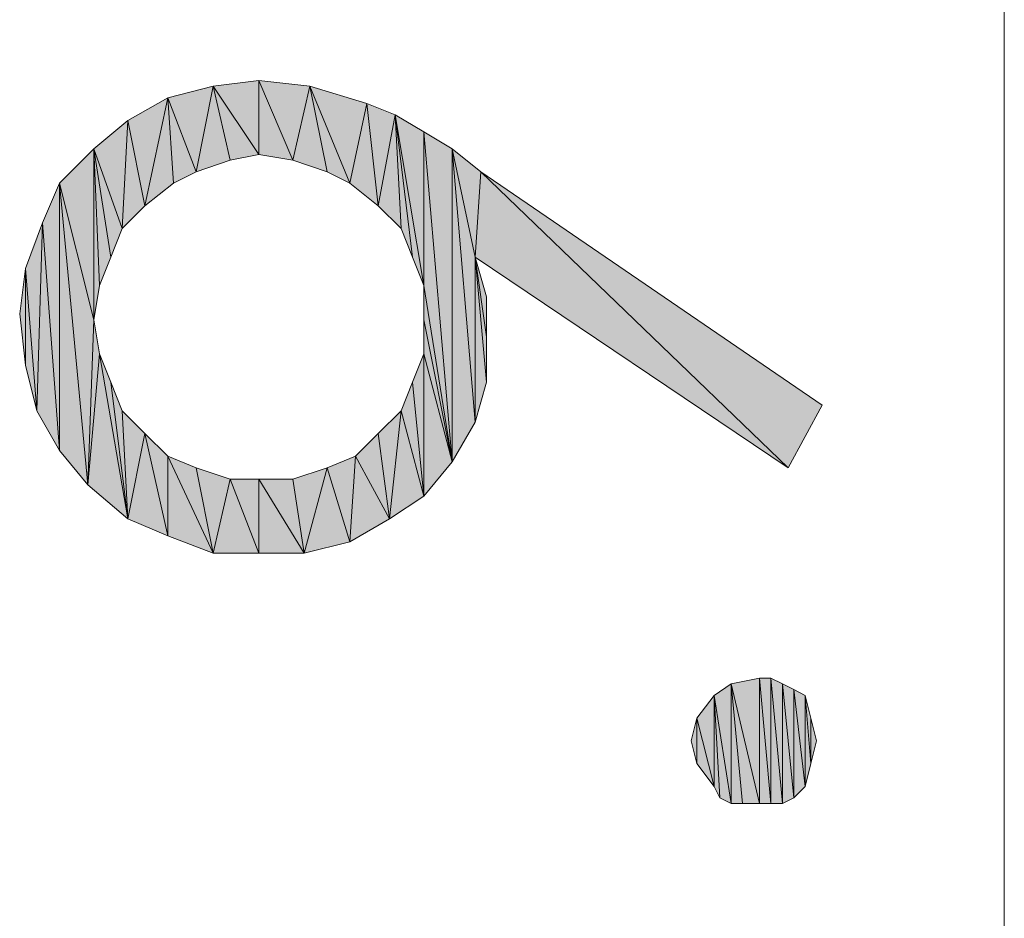
# Model space of a CAD drawing. Units: millimetres. Extents: x 74 to 405, y 126 to 403.
# Drawn here: x 162 to 166, y 140 to 144 of the extents above; entities that cross this region are included whole.
import ezdxf

# ---------------------------------------------------------------- set-up
doc = ezdxf.new("R2010")
doc.units = ezdxf.units.MM
doc.header["$MEASUREMENT"] = 0
doc.layers.add('Livello 1', color=7, linetype='Continuous', lineweight=0)

# ---------------------------------------------------------------- blocks, each defined once
blk = doc.blocks.new('Block_0')
at = {"layer": 'Livello 1', "true_color": 0x000000, "transparency": 33554687}
h = blk.add_hatch(color=18, dxfattribs=at)
h.dxf.hatch_style = 2
h.paths.add_polyline_path([(163.3993, 143.5913), (163.2119, 143.8724), (163.3993, 143.8959), (163.3993, 143.5913)])
h = blk.add_hatch(color=18, dxfattribs=at)
h.dxf.hatch_style = 2
h.paths.add_polyline_path([(163.3993, 143.8959), (163.5399, 143.5679), (163.3993, 143.5913), (163.3993, 143.8959)])
h = blk.add_hatch(color=18, dxfattribs=at)
h.dxf.hatch_style = 2
h.paths.add_polyline_path([(163.5399, 143.5679), (163.3993, 143.8959), (163.6102, 143.8724), (163.5399, 143.5679)])
h = blk.add_hatch(color=18, dxfattribs=at)
h.dxf.hatch_style = 2
h.paths.add_polyline_path([(163.1416, 143.521), (163.0245, 143.8255), (163.2119, 143.8724), (163.1416, 143.521)])
h = blk.add_hatch(color=18, dxfattribs=at)
h.dxf.hatch_style = 2
h.paths.add_polyline_path([(163.2119, 143.8724), (163.2822, 143.5679), (163.1416, 143.521), (163.2119, 143.8724)])
h = blk.add_hatch(color=18, dxfattribs=at)
h.dxf.hatch_style = 2
h.paths.add_polyline_path([(163.3993, 143.5913), (163.2822, 143.5679), (163.2119, 143.8724), (163.3993, 143.5913)])
h = blk.add_hatch(color=18, dxfattribs=at)
h.dxf.hatch_style = 2
h.paths.add_polyline_path([(163.6102, 143.8724), (163.6805, 143.521), (163.5399, 143.5679), (163.6102, 143.8724)])
h = blk.add_hatch(color=18, dxfattribs=at)
h.dxf.hatch_style = 2
h.paths.add_polyline_path([(163.7742, 143.4741), (163.6805, 143.521), (163.6102, 143.8724), (163.7742, 143.4741)])
h = blk.add_hatch(color=18, dxfattribs=at)
h.dxf.hatch_style = 2
h.paths.add_polyline_path([(163.7742, 143.4741), (163.6102, 143.8724), (163.8445, 143.8021), (163.7742, 143.4741)])
h = blk.add_hatch(color=18, dxfattribs=at)
h.dxf.hatch_style = 2
h.paths.add_polyline_path([(162.9308, 143.3804), (162.8605, 143.7318), (163.0245, 143.8255), (162.9308, 143.3804)])
h = blk.add_hatch(color=18, dxfattribs=at)
h.dxf.hatch_style = 2
h.paths.add_polyline_path([(163.0245, 143.8255), (163.0479, 143.4741), (162.9308, 143.3804), (163.0245, 143.8255)])
h = blk.add_hatch(color=18, dxfattribs=at)
h.dxf.hatch_style = 2
h.paths.add_polyline_path([(163.1416, 143.521), (163.0479, 143.4741), (163.0245, 143.8255), (163.1416, 143.521)])
h = blk.add_hatch(color=18, dxfattribs=at)
h.dxf.hatch_style = 2
h.paths.add_polyline_path([(163.8445, 143.8021), (163.8913, 143.3804), (163.7742, 143.4741), (163.8445, 143.8021)])
h = blk.add_hatch(color=18, dxfattribs=at)
h.dxf.hatch_style = 2
h.paths.add_polyline_path([(163.8913, 143.3804), (163.8445, 143.8021), (163.9616, 143.7553), (163.8913, 143.3804)])
h = blk.add_hatch(color=18, dxfattribs=at)
h.dxf.hatch_style = 2
h.paths.add_polyline_path([(162.837, 143.2867), (162.7199, 143.6147), (162.8605, 143.7318), (162.837, 143.2867)])
h = blk.add_hatch(color=18, dxfattribs=at)
h.dxf.hatch_style = 2
h.paths.add_polyline_path([(162.8605, 143.7318), (162.9308, 143.3804), (162.837, 143.2867), (162.8605, 143.7318)])
h = blk.add_hatch(color=18, dxfattribs=at)
h.dxf.hatch_style = 2
h.paths.add_polyline_path([(163.9616, 143.7553), (163.985, 143.2867), (163.8913, 143.3804), (163.9616, 143.7553)])
h = blk.add_hatch(color=18, dxfattribs=at)
h.dxf.hatch_style = 2
h.paths.add_polyline_path([(164.0319, 143.1696), (163.985, 143.2867), (163.9616, 143.7553), (164.0319, 143.1696)])
h = blk.add_hatch(color=18, dxfattribs=at)
h.dxf.hatch_style = 2
h.paths.add_polyline_path([(164.0787, 143.0524), (164.0319, 143.1696), (163.9616, 143.7553), (164.0787, 143.0524)])
h = blk.add_hatch(color=18, dxfattribs=at)
h.dxf.hatch_style = 2
h.paths.add_polyline_path([(164.0787, 143.0524), (163.9616, 143.7553), (164.0787, 143.685), (164.0787, 143.0524)])
h = blk.add_hatch(color=18, dxfattribs=at)
h.dxf.hatch_style = 2
h.paths.add_polyline_path([(164.0787, 143.0524), (164.0787, 143.685), (164.1959, 142.3261), (164.0787, 143.0524)])
h = blk.add_hatch(color=18, dxfattribs=at)
h.dxf.hatch_style = 2
h.paths.add_polyline_path([(164.1959, 142.3261), (164.0787, 143.685), (164.1959, 143.6147), (164.1959, 142.3261)])
h = blk.add_hatch(color=18, dxfattribs=at)
h.dxf.hatch_style = 2
h.paths.add_polyline_path([(162.7199, 142.9119), (162.5793, 143.4741), (162.7199, 143.6147), (162.7199, 142.9119)])
h = blk.add_hatch(color=18, dxfattribs=at)
h.dxf.hatch_style = 2
h.paths.add_polyline_path([(162.7199, 143.6147), (162.7433, 143.0524), (162.7199, 142.9119), (162.7199, 143.6147)])
h = blk.add_hatch(color=18, dxfattribs=at)
h.dxf.hatch_style = 2
h.paths.add_polyline_path([(162.7902, 143.1696), (162.7433, 143.0524), (162.7199, 143.6147), (162.7902, 143.1696)])
h = blk.add_hatch(color=18, dxfattribs=at)
h.dxf.hatch_style = 2
h.paths.add_polyline_path([(162.837, 143.2867), (162.7902, 143.1696), (162.7199, 143.6147), (162.837, 143.2867)])
h = blk.add_hatch(color=18, dxfattribs=at)
h.dxf.hatch_style = 2
h.paths.add_polyline_path([(164.1959, 143.6147), (164.2896, 142.4901), (164.1959, 142.3261), (164.1959, 143.6147)])
h = blk.add_hatch(color=18, dxfattribs=at)
h.dxf.hatch_style = 2
h.paths.add_polyline_path([(164.2896, 143.1696), (164.2896, 142.4901), (164.1959, 143.6147), (164.2896, 143.1696)])
h = blk.add_hatch(color=18, dxfattribs=at)
h.dxf.hatch_style = 2
h.paths.add_polyline_path([(164.2896, 143.1696), (164.1959, 143.6147), (164.313, 143.521), (164.2896, 143.1696)])
h = blk.add_hatch(color=18, dxfattribs=at)
h.dxf.hatch_style = 2
h.paths.add_polyline_path([(164.313, 143.521), (165.5782, 142.3027), (164.2896, 143.1696), (164.313, 143.521)])
h = blk.add_hatch(color=18, dxfattribs=at)
h.dxf.hatch_style = 2
h.paths.add_polyline_path([(165.5782, 142.3027), (164.313, 143.521), (165.7187, 142.5604), (165.5782, 142.3027)])
h = blk.add_hatch(color=18, dxfattribs=at)
h.dxf.hatch_style = 2
h.paths.add_polyline_path([(162.5793, 142.373), (162.509, 143.3101), (162.5793, 143.4741), (162.5793, 142.373)])
h = blk.add_hatch(color=18, dxfattribs=at)
h.dxf.hatch_style = 2
h.paths.add_polyline_path([(162.5793, 143.4741), (162.6965, 142.2324), (162.5793, 142.373), (162.5793, 143.4741)])
h = blk.add_hatch(color=18, dxfattribs=at)
h.dxf.hatch_style = 2
h.paths.add_polyline_path([(162.7199, 142.9119), (162.6965, 142.2324), (162.5793, 143.4741), (162.7199, 142.9119)])
h = blk.add_hatch(color=18, dxfattribs=at)
h.dxf.hatch_style = 2
h.paths.add_polyline_path([(162.4856, 142.537), (162.4387, 143.1227), (162.509, 143.3101), (162.4856, 142.537)])
h = blk.add_hatch(color=18, dxfattribs=at)
h.dxf.hatch_style = 2
h.paths.add_polyline_path([(162.509, 143.3101), (162.5793, 142.373), (162.4856, 142.537), (162.509, 143.3101)])
h = blk.add_hatch(color=18, dxfattribs=at)
h.dxf.hatch_style = 2
h.paths.add_polyline_path([(164.2896, 143.1696), (164.3365, 142.6541), (164.2896, 142.4901), (164.2896, 143.1696)])
h = blk.add_hatch(color=18, dxfattribs=at)
h.dxf.hatch_style = 2
h.paths.add_polyline_path([(164.3365, 142.8415), (164.3365, 142.6541), (164.2896, 143.1696), (164.3365, 142.8415)])
h = blk.add_hatch(color=18, dxfattribs=at)
h.dxf.hatch_style = 2
h.paths.add_polyline_path([(164.3365, 142.8415), (164.2896, 143.1696), (164.3365, 143.0055), (164.3365, 142.8415)])
h = blk.add_hatch(color=18, dxfattribs=at)
h.dxf.hatch_style = 2
h.paths.add_polyline_path([(162.4387, 142.7244), (162.4153, 142.9353), (162.4387, 143.1227), (162.4387, 142.7244)])
h = blk.add_hatch(color=18, dxfattribs=at)
h.dxf.hatch_style = 2
h.paths.add_polyline_path([(162.4387, 143.1227), (162.4856, 142.537), (162.4387, 142.7244), (162.4387, 143.1227)])
h = blk.add_hatch(color=18, dxfattribs=at)
h.dxf.hatch_style = 2
h.paths.add_polyline_path([(164.0787, 142.9119), (164.0787, 143.0524), (164.1959, 142.3261), (164.0787, 142.9119)])
h = blk.add_hatch(color=18, dxfattribs=at)
h.dxf.hatch_style = 2
h.paths.add_polyline_path([(162.6965, 142.2324), (162.7199, 142.9119), (162.7433, 142.7713), (162.6965, 142.2324)])
h = blk.add_hatch(color=18, dxfattribs=at)
h.dxf.hatch_style = 2
h.paths.add_polyline_path([(164.0787, 142.7713), (164.0787, 142.9119), (164.1959, 142.3261), (164.0787, 142.7713)])
h = blk.add_hatch(color=18, dxfattribs=at)
h.dxf.hatch_style = 2
h.paths.add_polyline_path([(162.7433, 142.7713), (162.8605, 142.0918), (162.6965, 142.2324), (162.7433, 142.7713)])
h = blk.add_hatch(color=18, dxfattribs=at)
h.dxf.hatch_style = 2
h.paths.add_polyline_path([(162.7433, 142.7713), (162.7902, 142.6541), (162.8605, 142.0918), (162.7433, 142.7713)])
h = blk.add_hatch(color=18, dxfattribs=at)
h.dxf.hatch_style = 2
h.paths.add_polyline_path([(164.0787, 142.1856), (164.0319, 142.6541), (164.0787, 142.7713), (164.0787, 142.1856)])
h = blk.add_hatch(color=18, dxfattribs=at)
h.dxf.hatch_style = 2
h.paths.add_polyline_path([(164.0787, 142.7713), (164.1959, 142.3261), (164.0787, 142.1856), (164.0787, 142.7713)])
h = blk.add_hatch(color=18, dxfattribs=at)
h.dxf.hatch_style = 2
h.paths.add_polyline_path([(162.7902, 142.6541), (162.837, 142.537), (162.8605, 142.0918), (162.7902, 142.6541)])
h = blk.add_hatch(color=18, dxfattribs=at)
h.dxf.hatch_style = 2
h.paths.add_polyline_path([(163.985, 142.537), (164.0319, 142.6541), (164.0787, 142.1856), (163.985, 142.537)])
h = blk.add_hatch(color=18, dxfattribs=at)
h.dxf.hatch_style = 2
h.paths.add_polyline_path([(162.8605, 142.0918), (162.837, 142.537), (162.9308, 142.4432), (162.8605, 142.0918)])
h = blk.add_hatch(color=18, dxfattribs=at)
h.dxf.hatch_style = 2
h.paths.add_polyline_path([(163.9382, 142.0918), (163.8913, 142.4432), (163.985, 142.537), (163.9382, 142.0918)])
h = blk.add_hatch(color=18, dxfattribs=at)
h.dxf.hatch_style = 2
h.paths.add_polyline_path([(163.985, 142.537), (164.0787, 142.1856), (163.9382, 142.0918), (163.985, 142.537)])
h = blk.add_hatch(color=18, dxfattribs=at)
h.dxf.hatch_style = 2
h.paths.add_polyline_path([(162.9308, 142.4432), (163.0245, 142.0215), (162.8605, 142.0918), (162.9308, 142.4432)])
h = blk.add_hatch(color=18, dxfattribs=at)
h.dxf.hatch_style = 2
h.paths.add_polyline_path([(163.0245, 142.0215), (162.9308, 142.4432), (163.0245, 142.3495), (163.0245, 142.0215)])
h = blk.add_hatch(color=18, dxfattribs=at)
h.dxf.hatch_style = 2
h.paths.add_polyline_path([(163.7976, 142.3495), (163.8913, 142.4432), (163.9382, 142.0918), (163.7976, 142.3495)])
h = blk.add_hatch(color=18, dxfattribs=at)
h.dxf.hatch_style = 2
h.paths.add_polyline_path([(163.0245, 142.3495), (163.1416, 142.3027), (163.2119, 141.9513), (163.0245, 142.3495)])
h = blk.add_hatch(color=18, dxfattribs=at)
h.dxf.hatch_style = 2
h.paths.add_polyline_path([(163.0245, 142.3495), (163.2119, 141.9513), (163.0245, 142.0215), (163.0245, 142.3495)])
h = blk.add_hatch(color=18, dxfattribs=at)
h.dxf.hatch_style = 2
h.paths.add_polyline_path([(163.7742, 141.9981), (163.6805, 142.3027), (163.7976, 142.3495), (163.7742, 141.9981)])
h = blk.add_hatch(color=18, dxfattribs=at)
h.dxf.hatch_style = 2
h.paths.add_polyline_path([(163.7976, 142.3495), (163.9382, 142.0918), (163.7742, 141.9981), (163.7976, 142.3495)])
h = blk.add_hatch(color=18, dxfattribs=at)
h.dxf.hatch_style = 2
h.paths.add_polyline_path([(163.2119, 141.9513), (163.1416, 142.3027), (163.2822, 142.2558), (163.2119, 141.9513)])
h = blk.add_hatch(color=18, dxfattribs=at)
h.dxf.hatch_style = 2
h.paths.add_polyline_path([(163.5868, 141.9513), (163.5399, 142.2558), (163.6805, 142.3027), (163.5868, 141.9513)])
h = blk.add_hatch(color=18, dxfattribs=at)
h.dxf.hatch_style = 2
h.paths.add_polyline_path([(163.6805, 142.3027), (163.7742, 141.9981), (163.5868, 141.9513), (163.6805, 142.3027)])
h = blk.add_hatch(color=18, dxfattribs=at)
h.dxf.hatch_style = 2
h.paths.add_polyline_path([(163.2822, 142.2558), (163.3993, 141.9513), (163.2119, 141.9513), (163.2822, 142.2558)])
h = blk.add_hatch(color=18, dxfattribs=at)
h.dxf.hatch_style = 2
h.paths.add_polyline_path([(163.3993, 141.9513), (163.2822, 142.2558), (163.3993, 142.2558), (163.3993, 141.9513)])
h = blk.add_hatch(color=18, dxfattribs=at)
h.dxf.hatch_style = 2
h.paths.add_polyline_path([(163.3993, 142.2558), (163.5399, 142.2558), (163.5868, 141.9513), (163.3993, 142.2558)])
h = blk.add_hatch(color=18, dxfattribs=at)
h.dxf.hatch_style = 2
h.paths.add_polyline_path([(163.3993, 142.2558), (163.5868, 141.9513), (163.3993, 141.9513), (163.3993, 142.2558)])
h = blk.add_hatch(color=18, dxfattribs=at)
h.dxf.hatch_style = 2
h.paths.add_polyline_path([(165.461, 140.9204), (165.3439, 141.4124), (165.461, 141.4358), (165.461, 140.9204)])
h = blk.add_hatch(color=18, dxfattribs=at)
h.dxf.hatch_style = 2
h.paths.add_polyline_path([(165.461, 141.4358), (165.5079, 140.9204), (165.461, 140.9204), (165.461, 141.4358)])
h = blk.add_hatch(color=18, dxfattribs=at)
h.dxf.hatch_style = 2
h.paths.add_polyline_path([(165.5079, 140.9204), (165.461, 141.4358), (165.5079, 141.4358), (165.5079, 140.9204)])
h = blk.add_hatch(color=18, dxfattribs=at)
h.dxf.hatch_style = 2
h.paths.add_polyline_path([(165.5079, 141.4358), (165.5548, 140.9204), (165.5079, 140.9204), (165.5079, 141.4358)])
h = blk.add_hatch(color=18, dxfattribs=at)
h.dxf.hatch_style = 2
h.paths.add_polyline_path([(165.5548, 140.9204), (165.5079, 141.4358), (165.5548, 141.4124), (165.5548, 140.9204)])
h = blk.add_hatch(color=18, dxfattribs=at)
h.dxf.hatch_style = 2
h.paths.add_polyline_path([(165.3439, 140.9204), (165.2736, 141.3655), (165.3439, 141.4124), (165.3439, 140.9204)])
h = blk.add_hatch(color=18, dxfattribs=at)
h.dxf.hatch_style = 2
h.paths.add_polyline_path([(165.3439, 141.4124), (165.3908, 140.9204), (165.3439, 140.9204), (165.3439, 141.4124)])
h = blk.add_hatch(color=18, dxfattribs=at)
h.dxf.hatch_style = 2
h.paths.add_polyline_path([(165.461, 140.9204), (165.3908, 140.9204), (165.3439, 141.4124), (165.461, 140.9204)])
h = blk.add_hatch(color=18, dxfattribs=at)
h.dxf.hatch_style = 2
h.paths.add_polyline_path([(165.5548, 141.4124), (165.6016, 140.9439), (165.5548, 140.9204), (165.5548, 141.4124)])
h = blk.add_hatch(color=18, dxfattribs=at)
h.dxf.hatch_style = 2
h.paths.add_polyline_path([(165.6016, 140.9439), (165.5548, 141.4124), (165.6016, 141.389), (165.6016, 140.9439)])
h = blk.add_hatch(color=18, dxfattribs=at)
h.dxf.hatch_style = 2
h.paths.add_polyline_path([(165.6016, 141.389), (165.6485, 140.9907), (165.6016, 140.9439), (165.6016, 141.389)])
h = blk.add_hatch(color=18, dxfattribs=at)
h.dxf.hatch_style = 2
h.paths.add_polyline_path([(165.6485, 140.9907), (165.6016, 141.389), (165.6485, 141.3655), (165.6485, 140.9907)])
h = blk.add_hatch(color=18, dxfattribs=at)
h.dxf.hatch_style = 2
h.paths.add_polyline_path([(165.2736, 140.9907), (165.2033, 141.2719), (165.2736, 141.3655), (165.2736, 140.9907)])
h = blk.add_hatch(color=18, dxfattribs=at)
h.dxf.hatch_style = 2
h.paths.add_polyline_path([(165.2736, 141.3655), (165.297, 140.9439), (165.2736, 140.9907), (165.2736, 141.3655)])
h = blk.add_hatch(color=18, dxfattribs=at)
h.dxf.hatch_style = 2
h.paths.add_polyline_path([(165.3439, 140.9204), (165.297, 140.9439), (165.2736, 141.3655), (165.3439, 140.9204)])
h = blk.add_hatch(color=18, dxfattribs=at)
h.dxf.hatch_style = 2
h.paths.add_polyline_path([(165.6485, 141.3655), (165.6719, 141.0844), (165.6485, 140.9907), (165.6485, 141.3655)])
h = blk.add_hatch(color=18, dxfattribs=at)
h.dxf.hatch_style = 2
h.paths.add_polyline_path([(165.6719, 141.0844), (165.6485, 141.3655), (165.6719, 141.2719), (165.6719, 141.0844)])
h = blk.add_hatch(color=18, dxfattribs=at)
h.dxf.hatch_style = 2
h.paths.add_polyline_path([(165.2033, 141.0844), (165.1799, 141.1781), (165.2033, 141.2719), (165.2033, 141.0844)])
h = blk.add_hatch(color=18, dxfattribs=at)
h.dxf.hatch_style = 2
h.paths.add_polyline_path([(165.2033, 141.2719), (165.2736, 140.9907), (165.2033, 141.0844), (165.2033, 141.2719)])
h = blk.add_hatch(color=18, dxfattribs=at)
h.dxf.hatch_style = 2
h.paths.add_polyline_path([(165.6719, 141.2719), (165.6953, 141.1781), (165.6719, 141.0844), (165.6719, 141.2719)])
at = {"layer": 'Livello 1', "color": 18, "lineweight": 0, "true_color": 0x000000}
for p in [(166.4685, 161.3209), (166.4685, 126.2009)]:
    blk.add_line(p, (166.4685, 143.7609), dxfattribs=at)
for points in [[(163.3993, 143.5913), (163.2119, 143.8724), (163.3993, 143.8959), (163.3993, 143.5913)], [(163.3993, 143.8959), (163.5399, 143.5679), (163.3993, 143.5913), (163.3993, 143.8959)], [(163.5399, 143.5679), (163.3993, 143.8959), (163.6102, 143.8724), (163.5399, 143.5679)], [(163.1416, 143.521), (163.0245, 143.8255), (163.2119, 143.8724), (163.1416, 143.521)], [(163.2119, 143.8724), (163.2822, 143.5679), (163.1416, 143.521), (163.2119, 143.8724)], [(163.3993, 143.5913), (163.2822, 143.5679), (163.2119, 143.8724), (163.3993, 143.5913)], [(163.6102, 143.8724), (163.6805, 143.521), (163.5399, 143.5679), (163.6102, 143.8724)], [(163.7742, 143.4741), (163.6805, 143.521), (163.6102, 143.8724), (163.7742, 143.4741)], [(163.7742, 143.4741), (163.6102, 143.8724), (163.8445, 143.8021), (163.7742, 143.4741)], [(162.9308, 143.3804), (162.8605, 143.7318), (163.0245, 143.8255), (162.9308, 143.3804)], [(163.0245, 143.8255), (163.0479, 143.4741), (162.9308, 143.3804), (163.0245, 143.8255)], [(163.1416, 143.521), (163.0479, 143.4741), (163.0245, 143.8255), (163.1416, 143.521)], [(163.8445, 143.8021), (163.8913, 143.3804), (163.7742, 143.4741), (163.8445, 143.8021)], [(163.8913, 143.3804), (163.8445, 143.8021), (163.9616, 143.7553), (163.8913, 143.3804)], [(162.837, 143.2867), (162.7199, 143.6147), (162.8605, 143.7318), (162.837, 143.2867)], [(162.8605, 143.7318), (162.9308, 143.3804), (162.837, 143.2867), (162.8605, 143.7318)], [(163.9616, 143.7553), (163.985, 143.2867), (163.8913, 143.3804), (163.9616, 143.7553)], [(164.0319, 143.1696), (163.985, 143.2867), (163.9616, 143.7553), (164.0319, 143.1696)], [(164.0787, 143.0524), (164.0319, 143.1696), (163.9616, 143.7553), (164.0787, 143.0524)], [(164.0787, 143.0524), (163.9616, 143.7553), (164.0787, 143.685), (164.0787, 143.0524)], [(164.0787, 143.0524), (164.0787, 143.685), (164.1959, 142.3261), (164.0787, 143.0524)], [(164.1959, 142.3261), (164.0787, 143.685), (164.1959, 143.6147), (164.1959, 142.3261)], [(162.7199, 142.9119), (162.5793, 143.4741), (162.7199, 143.6147), (162.7199, 142.9119)], [(162.7199, 143.6147), (162.7433, 143.0524), (162.7199, 142.9119), (162.7199, 143.6147)], [(162.7902, 143.1696), (162.7433, 143.0524), (162.7199, 143.6147), (162.7902, 143.1696)], [(162.837, 143.2867), (162.7902, 143.1696), (162.7199, 143.6147), (162.837, 143.2867)], [(164.1959, 143.6147), (164.2896, 142.4901), (164.1959, 142.3261), (164.1959, 143.6147)], [(164.2896, 143.1696), (164.2896, 142.4901), (164.1959, 143.6147), (164.2896, 143.1696)], [(164.2896, 143.1696), (164.1959, 143.6147), (164.313, 143.521), (164.2896, 143.1696)], [(164.313, 143.521), (165.5782, 142.3027), (164.2896, 143.1696), (164.313, 143.521)], [(165.5782, 142.3027), (164.313, 143.521), (165.7187, 142.5604), (165.5782, 142.3027)], [(162.5793, 142.373), (162.509, 143.3101), (162.5793, 143.4741), (162.5793, 142.373)], [(162.5793, 143.4741), (162.6965, 142.2324), (162.5793, 142.373), (162.5793, 143.4741)], [(162.7199, 142.9119), (162.6965, 142.2324), (162.5793, 143.4741), (162.7199, 142.9119)], [(162.4856, 142.537), (162.4387, 143.1227), (162.509, 143.3101), (162.4856, 142.537)], [(162.509, 143.3101), (162.5793, 142.373), (162.4856, 142.537), (162.509, 143.3101)], [(164.2896, 143.1696), (164.3365, 142.6541), (164.2896, 142.4901), (164.2896, 143.1696)], [(164.3365, 142.8415), (164.3365, 142.6541), (164.2896, 143.1696), (164.3365, 142.8415)], [(164.3365, 142.8415), (164.2896, 143.1696), (164.3365, 143.0055), (164.3365, 142.8415)], [(162.4387, 142.7244), (162.4153, 142.9353), (162.4387, 143.1227), (162.4387, 142.7244)], [(162.4387, 143.1227), (162.4856, 142.537), (162.4387, 142.7244), (162.4387, 143.1227)], [(164.0787, 142.9119), (164.0787, 143.0524), (164.1959, 142.3261), (164.0787, 142.9119)], [(162.6965, 142.2324), (162.7199, 142.9119), (162.7433, 142.7713), (162.6965, 142.2324)], [(164.0787, 142.7713), (164.0787, 142.9119), (164.1959, 142.3261), (164.0787, 142.7713)], [(162.7433, 142.7713), (162.8605, 142.0918), (162.6965, 142.2324), (162.7433, 142.7713)], [(162.7433, 142.7713), (162.7902, 142.6541), (162.8605, 142.0918), (162.7433, 142.7713)], [(164.0787, 142.1856), (164.0319, 142.6541), (164.0787, 142.7713), (164.0787, 142.1856)], [(164.0787, 142.7713), (164.1959, 142.3261), (164.0787, 142.1856), (164.0787, 142.7713)], [(162.7902, 142.6541), (162.837, 142.537), (162.8605, 142.0918), (162.7902, 142.6541)], [(163.985, 142.537), (164.0319, 142.6541), (164.0787, 142.1856), (163.985, 142.537)], [(162.8605, 142.0918), (162.837, 142.537), (162.9308, 142.4432), (162.8605, 142.0918)], [(163.9382, 142.0918), (163.8913, 142.4432), (163.985, 142.537), (163.9382, 142.0918)], [(163.985, 142.537), (164.0787, 142.1856), (163.9382, 142.0918), (163.985, 142.537)], [(162.9308, 142.4432), (163.0245, 142.0215), (162.8605, 142.0918), (162.9308, 142.4432)], [(163.0245, 142.0215), (162.9308, 142.4432), (163.0245, 142.3495), (163.0245, 142.0215)], [(163.7976, 142.3495), (163.8913, 142.4432), (163.9382, 142.0918), (163.7976, 142.3495)], [(163.0245, 142.3495), (163.1416, 142.3027), (163.2119, 141.9513), (163.0245, 142.3495)], [(163.0245, 142.3495), (163.2119, 141.9513), (163.0245, 142.0215), (163.0245, 142.3495)], [(163.7742, 141.9981), (163.6805, 142.3027), (163.7976, 142.3495), (163.7742, 141.9981)], [(163.7976, 142.3495), (163.9382, 142.0918), (163.7742, 141.9981), (163.7976, 142.3495)], [(163.2119, 141.9513), (163.1416, 142.3027), (163.2822, 142.2558), (163.2119, 141.9513)], [(163.5868, 141.9513), (163.5399, 142.2558), (163.6805, 142.3027), (163.5868, 141.9513)], [(163.6805, 142.3027), (163.7742, 141.9981), (163.5868, 141.9513), (163.6805, 142.3027)], [(163.2822, 142.2558), (163.3993, 141.9513), (163.2119, 141.9513), (163.2822, 142.2558)], [(163.3993, 141.9513), (163.2822, 142.2558), (163.3993, 142.2558), (163.3993, 141.9513)], [(163.3993, 142.2558), (163.5399, 142.2558), (163.5868, 141.9513), (163.3993, 142.2558)], [(163.3993, 142.2558), (163.5868, 141.9513), (163.3993, 141.9513), (163.3993, 142.2558)], [(165.461, 140.9204), (165.3439, 141.4124), (165.461, 141.4358), (165.461, 140.9204)], [(165.461, 141.4358), (165.5079, 140.9204), (165.461, 140.9204), (165.461, 141.4358)], [(165.5079, 140.9204), (165.461, 141.4358), (165.5079, 141.4358), (165.5079, 140.9204)], [(165.5079, 141.4358), (165.5548, 140.9204), (165.5079, 140.9204), (165.5079, 141.4358)], [(165.5548, 140.9204), (165.5079, 141.4358), (165.5548, 141.4124), (165.5548, 140.9204)], [(165.3439, 140.9204), (165.2736, 141.3655), (165.3439, 141.4124), (165.3439, 140.9204)], [(165.3439, 141.4124), (165.3908, 140.9204), (165.3439, 140.9204), (165.3439, 141.4124)], [(165.461, 140.9204), (165.3908, 140.9204), (165.3439, 141.4124), (165.461, 140.9204)], [(165.5548, 141.4124), (165.6016, 140.9439), (165.5548, 140.9204), (165.5548, 141.4124)], [(165.6016, 140.9439), (165.5548, 141.4124), (165.6016, 141.389), (165.6016, 140.9439)], [(165.6016, 141.389), (165.6485, 140.9907), (165.6016, 140.9439), (165.6016, 141.389)], [(165.6485, 140.9907), (165.6016, 141.389), (165.6485, 141.3655), (165.6485, 140.9907)], [(165.2736, 140.9907), (165.2033, 141.2719), (165.2736, 141.3655), (165.2736, 140.9907)], [(165.2736, 141.3655), (165.297, 140.9439), (165.2736, 140.9907), (165.2736, 141.3655)], [(165.3439, 140.9204), (165.297, 140.9439), (165.2736, 141.3655), (165.3439, 140.9204)], [(165.6485, 141.3655), (165.6719, 141.0844), (165.6485, 140.9907), (165.6485, 141.3655)], [(165.6719, 141.0844), (165.6485, 141.3655), (165.6719, 141.2719), (165.6719, 141.0844)], [(165.2033, 141.0844), (165.1799, 141.1781), (165.2033, 141.2719), (165.2033, 141.0844)], [(165.2033, 141.2719), (165.2736, 140.9907), (165.2033, 141.0844), (165.2033, 141.2719)], [(165.6719, 141.2719), (165.6953, 141.1781), (165.6719, 141.0844), (165.6719, 141.2719)]]:
    blk.add_lwpolyline(points, dxfattribs=at)
at = {"layer": 'Livello 1'}
for points in [[(163.3993, 143.5913), (163.2119, 143.8724), (163.3993, 143.8959), (163.3993, 143.5913)], [(163.3993, 143.8959), (163.5399, 143.5679), (163.3993, 143.5913), (163.3993, 143.8959)], [(163.5399, 143.5679), (163.3993, 143.8959), (163.6102, 143.8724), (163.5399, 143.5679)], [(163.1416, 143.521), (163.0245, 143.8255), (163.2119, 143.8724), (163.1416, 143.521)], [(163.2119, 143.8724), (163.2822, 143.5679), (163.1416, 143.521), (163.2119, 143.8724)], [(163.3993, 143.5913), (163.2822, 143.5679), (163.2119, 143.8724), (163.3993, 143.5913)], [(163.6102, 143.8724), (163.6805, 143.521), (163.5399, 143.5679), (163.6102, 143.8724)], [(163.7742, 143.4741), (163.6805, 143.521), (163.6102, 143.8724), (163.7742, 143.4741)], [(163.7742, 143.4741), (163.6102, 143.8724), (163.8445, 143.8021), (163.7742, 143.4741)], [(162.9308, 143.3804), (162.8605, 143.7318), (163.0245, 143.8255), (162.9308, 143.3804)], [(163.0245, 143.8255), (163.0479, 143.4741), (162.9308, 143.3804), (163.0245, 143.8255)], [(163.1416, 143.521), (163.0479, 143.4741), (163.0245, 143.8255), (163.1416, 143.521)], [(163.8445, 143.8021), (163.8913, 143.3804), (163.7742, 143.4741), (163.8445, 143.8021)], [(163.8913, 143.3804), (163.8445, 143.8021), (163.9616, 143.7553), (163.8913, 143.3804)], [(162.837, 143.2867), (162.7199, 143.6147), (162.8605, 143.7318), (162.837, 143.2867)], [(162.8605, 143.7318), (162.9308, 143.3804), (162.837, 143.2867), (162.8605, 143.7318)], [(163.9616, 143.7553), (163.985, 143.2867), (163.8913, 143.3804), (163.9616, 143.7553)], [(164.0319, 143.1696), (163.985, 143.2867), (163.9616, 143.7553), (164.0319, 143.1696)], [(164.0787, 143.0524), (164.0319, 143.1696), (163.9616, 143.7553), (164.0787, 143.0524)], [(164.0787, 143.0524), (163.9616, 143.7553), (164.0787, 143.685), (164.0787, 143.0524)], [(164.0787, 143.0524), (164.0787, 143.685), (164.1959, 142.3261), (164.0787, 143.0524)], [(164.1959, 142.3261), (164.0787, 143.685), (164.1959, 143.6147), (164.1959, 142.3261)], [(162.7199, 142.9119), (162.5793, 143.4741), (162.7199, 143.6147), (162.7199, 142.9119)], [(162.7199, 143.6147), (162.7433, 143.0524), (162.7199, 142.9119), (162.7199, 143.6147)], [(162.7902, 143.1696), (162.7433, 143.0524), (162.7199, 143.6147), (162.7902, 143.1696)], [(162.837, 143.2867), (162.7902, 143.1696), (162.7199, 143.6147), (162.837, 143.2867)], [(164.1959, 143.6147), (164.2896, 142.4901), (164.1959, 142.3261), (164.1959, 143.6147)], [(164.2896, 143.1696), (164.2896, 142.4901), (164.1959, 143.6147), (164.2896, 143.1696)], [(164.2896, 143.1696), (164.1959, 143.6147), (164.313, 143.521), (164.2896, 143.1696)], [(164.313, 143.521), (165.5782, 142.3027), (164.2896, 143.1696), (164.313, 143.521)], [(165.5782, 142.3027), (164.313, 143.521), (165.7187, 142.5604), (165.5782, 142.3027)], [(162.5793, 142.373), (162.509, 143.3101), (162.5793, 143.4741), (162.5793, 142.373)], [(162.5793, 143.4741), (162.6965, 142.2324), (162.5793, 142.373), (162.5793, 143.4741)], [(162.7199, 142.9119), (162.6965, 142.2324), (162.5793, 143.4741), (162.7199, 142.9119)], [(162.4856, 142.537), (162.4387, 143.1227), (162.509, 143.3101), (162.4856, 142.537)], [(162.509, 143.3101), (162.5793, 142.373), (162.4856, 142.537), (162.509, 143.3101)], [(164.2896, 143.1696), (164.3365, 142.6541), (164.2896, 142.4901), (164.2896, 143.1696)], [(164.3365, 142.8415), (164.3365, 142.6541), (164.2896, 143.1696), (164.3365, 142.8415)], [(164.3365, 142.8415), (164.2896, 143.1696), (164.3365, 143.0055), (164.3365, 142.8415)], [(162.4387, 142.7244), (162.4153, 142.9353), (162.4387, 143.1227), (162.4387, 142.7244)], [(162.4387, 143.1227), (162.4856, 142.537), (162.4387, 142.7244), (162.4387, 143.1227)], [(164.0787, 142.9119), (164.0787, 143.0524), (164.1959, 142.3261), (164.0787, 142.9119)], [(162.6965, 142.2324), (162.7199, 142.9119), (162.7433, 142.7713), (162.6965, 142.2324)], [(164.0787, 142.7713), (164.0787, 142.9119), (164.1959, 142.3261), (164.0787, 142.7713)], [(162.7433, 142.7713), (162.8605, 142.0918), (162.6965, 142.2324), (162.7433, 142.7713)], [(162.7433, 142.7713), (162.7902, 142.6541), (162.8605, 142.0918), (162.7433, 142.7713)], [(164.0787, 142.1856), (164.0319, 142.6541), (164.0787, 142.7713), (164.0787, 142.1856)], [(164.0787, 142.7713), (164.1959, 142.3261), (164.0787, 142.1856), (164.0787, 142.7713)], [(162.7902, 142.6541), (162.837, 142.537), (162.8605, 142.0918), (162.7902, 142.6541)], [(163.985, 142.537), (164.0319, 142.6541), (164.0787, 142.1856), (163.985, 142.537)], [(162.8605, 142.0918), (162.837, 142.537), (162.9308, 142.4432), (162.8605, 142.0918)], [(163.9382, 142.0918), (163.8913, 142.4432), (163.985, 142.537), (163.9382, 142.0918)], [(163.985, 142.537), (164.0787, 142.1856), (163.9382, 142.0918), (163.985, 142.537)], [(162.9308, 142.4432), (163.0245, 142.0215), (162.8605, 142.0918), (162.9308, 142.4432)], [(163.0245, 142.0215), (162.9308, 142.4432), (163.0245, 142.3495), (163.0245, 142.0215)], [(163.7976, 142.3495), (163.8913, 142.4432), (163.9382, 142.0918), (163.7976, 142.3495)], [(163.0245, 142.3495), (163.1416, 142.3027), (163.2119, 141.9513), (163.0245, 142.3495)], [(163.0245, 142.3495), (163.2119, 141.9513), (163.0245, 142.0215), (163.0245, 142.3495)], [(163.7742, 141.9981), (163.6805, 142.3027), (163.7976, 142.3495), (163.7742, 141.9981)], [(163.7976, 142.3495), (163.9382, 142.0918), (163.7742, 141.9981), (163.7976, 142.3495)], [(163.2119, 141.9513), (163.1416, 142.3027), (163.2822, 142.2558), (163.2119, 141.9513)], [(163.5868, 141.9513), (163.5399, 142.2558), (163.6805, 142.3027), (163.5868, 141.9513)], [(163.6805, 142.3027), (163.7742, 141.9981), (163.5868, 141.9513), (163.6805, 142.3027)], [(163.2822, 142.2558), (163.3993, 141.9513), (163.2119, 141.9513), (163.2822, 142.2558)], [(163.3993, 141.9513), (163.2822, 142.2558), (163.3993, 142.2558), (163.3993, 141.9513)], [(163.3993, 142.2558), (163.5399, 142.2558), (163.5868, 141.9513), (163.3993, 142.2558)], [(163.3993, 142.2558), (163.5868, 141.9513), (163.3993, 141.9513), (163.3993, 142.2558)], [(165.461, 140.9204), (165.3439, 141.4124), (165.461, 141.4358), (165.461, 140.9204)], [(165.461, 141.4358), (165.5079, 140.9204), (165.461, 140.9204), (165.461, 141.4358)], [(165.5079, 140.9204), (165.461, 141.4358), (165.5079, 141.4358), (165.5079, 140.9204)], [(165.5079, 141.4358), (165.5548, 140.9204), (165.5079, 140.9204), (165.5079, 141.4358)], [(165.5548, 140.9204), (165.5079, 141.4358), (165.5548, 141.4124), (165.5548, 140.9204)], [(165.3439, 140.9204), (165.2736, 141.3655), (165.3439, 141.4124), (165.3439, 140.9204)], [(165.3439, 141.4124), (165.3908, 140.9204), (165.3439, 140.9204), (165.3439, 141.4124)], [(165.461, 140.9204), (165.3908, 140.9204), (165.3439, 141.4124), (165.461, 140.9204)], [(165.5548, 141.4124), (165.6016, 140.9439), (165.5548, 140.9204), (165.5548, 141.4124)], [(165.6016, 140.9439), (165.5548, 141.4124), (165.6016, 141.389), (165.6016, 140.9439)], [(165.6016, 141.389), (165.6485, 140.9907), (165.6016, 140.9439), (165.6016, 141.389)], [(165.6485, 140.9907), (165.6016, 141.389), (165.6485, 141.3655), (165.6485, 140.9907)], [(165.2736, 140.9907), (165.2033, 141.2719), (165.2736, 141.3655), (165.2736, 140.9907)], [(165.2736, 141.3655), (165.297, 140.9439), (165.2736, 140.9907), (165.2736, 141.3655)], [(165.3439, 140.9204), (165.297, 140.9439), (165.2736, 141.3655), (165.3439, 140.9204)], [(165.6485, 141.3655), (165.6719, 141.0844), (165.6485, 140.9907), (165.6485, 141.3655)], [(165.6719, 141.0844), (165.6485, 141.3655), (165.6719, 141.2719), (165.6719, 141.0844)], [(165.2033, 141.0844), (165.1799, 141.1781), (165.2033, 141.2719), (165.2033, 141.0844)], [(165.2033, 141.2719), (165.2736, 140.9907), (165.2033, 141.0844), (165.2033, 141.2719)], [(165.6719, 141.2719), (165.6953, 141.1781), (165.6719, 141.0844), (165.6719, 141.2719)]]:
    blk.add_lwpolyline(points, dxfattribs=at)

msp = doc.modelspace()

# ---------------------------------------------------------------- block references
at = {"layer": 'Livello 1'}
msp.add_blockref('Block_0', (0, 0), dxfattribs=at)

doc.saveas('drawing.dxf')
